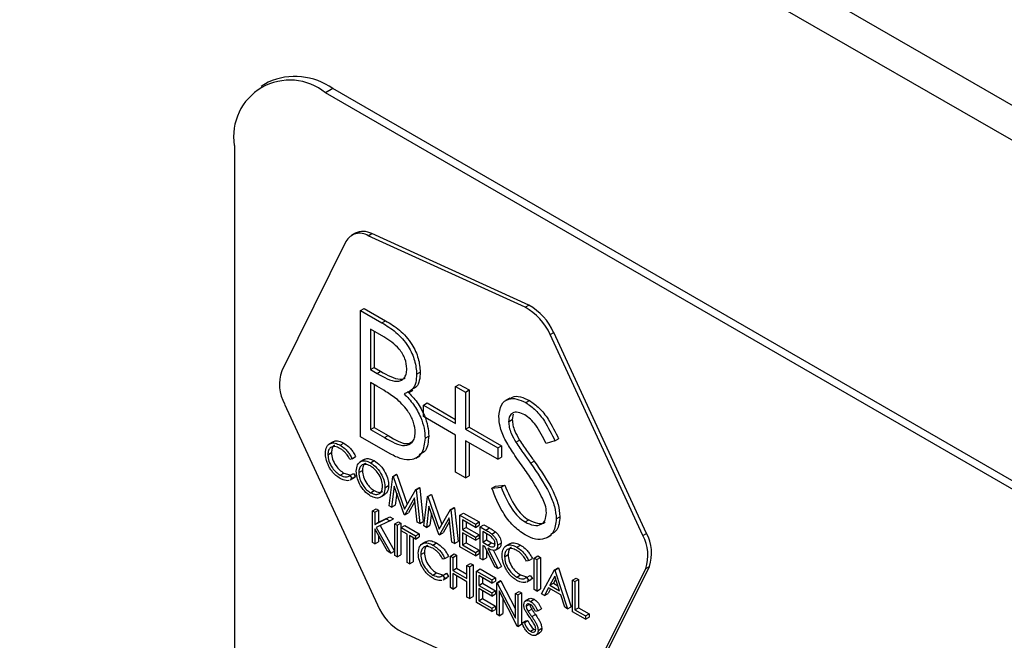
# Model space of a CAD drawing. Units: millimetres. Extents: x 5 to 415, y 5 to 292.
# Drawn here: x 332 to 335, y 214 to 216 of the extents above; entities that cross this region are included whole.
import ezdxf

# ---------------------------------------------------------------- set-up
doc = ezdxf.new("R2010")
doc.units = ezdxf.units.MM

msp = doc.modelspace()

# ---------------------------------------------------------------- linework, layer by layer
at = {"color": 7, "linetype": 'Continuous', "lineweight": 25}
for p, q in [((354.09, 204.7211), (283.3793, 245.5415)), ((283.4484, 245.3889), (354.1591, 204.5684)), ((332.7039, 215.7537), (332.6803, 215.7401)), ((332.9122, 215.7331), (332.8886, 215.7195)), ((336.7188, 213.5084), (332.8886, 215.7195)), ((336.7423, 213.522), (332.9122, 215.7331)), ((332.594, 215.5493), (332.594, 211.4666)), ((332.9548, 215.2385), (332.7473, 214.82)), ((332.9849, 215.2654), (332.9731, 215.2586)), ((333.0263, 215.2572), (333.0381, 215.264)), ((333.5339, 215.0258), (333.0263, 215.2572)), ((333.5456, 215.0326), (333.0381, 215.264)), ((333.0021, 215.0153), (333.0139, 215.0221)), ((333.0021, 215.0153), (333.0711, 214.9755)), ((333.0021, 214.6071), (333.0021, 215.0153)), ((333.0139, 215.0221), (333.0829, 214.9823)), ((333.5339, 215.0258), (333.5456, 215.0326)), ((333.0711, 214.9755), (333.0829, 214.9823)), ((333.0769, 214.9303), (333.0338, 214.9551)), ((333.0338, 214.9551), (333.0338, 214.8243)), ((333.0456, 214.9483), (333.0456, 214.8311)), ((333.6146, 214.9377), (333.6264, 214.9445)), ((333.9146, 214.2878), (333.6146, 214.9377)), ((333.9263, 214.2946), (333.6264, 214.9445)), ((333.0338, 214.8243), (333.0456, 214.8311)), ((333.0338, 214.8243), (333.0552, 214.812)), ((333.0456, 214.8311), (333.0669, 214.8188)), ((333.0552, 214.812), (333.0669, 214.8188)), ((333.1834, 214.8095), (333.1952, 214.8163)), ((333.0549, 214.7703), (333.0338, 214.7824)), ((333.0338, 214.7824), (333.0338, 214.6306)), ((333.0456, 214.7756), (333.0456, 214.6374)), ((333.1577, 214.7507), (333.1709, 214.7583)), ((333.3094, 214.7699), (333.3212, 214.7767)), ((333.3094, 214.6495), (333.3094, 214.7699)), ((333.3094, 214.7699), (333.3412, 214.7516)), ((333.3212, 214.7767), (333.3529, 214.7584)), ((333.3412, 214.7516), (333.3529, 214.7584)), ((333.3529, 214.7584), (333.3529, 214.638)), ((333.3412, 214.7516), (333.3412, 214.6312)), ((333.4841, 214.7322), (333.4709, 214.7245)), ((332.7565, 214.7131), (333.0565, 214.0632)), ((333.2052, 214.7097), (333.217, 214.7165)), ((333.2052, 214.673), (333.2052, 214.7097)), ((333.2052, 214.7097), (333.3094, 214.6495)), ((333.217, 214.7165), (333.3094, 214.6631)), ((333.5361, 214.7175), (333.5479, 214.7243)), ((333.3094, 214.6128), (333.2052, 214.673)), ((333.4808, 214.6559), (333.4926, 214.6627)), ((333.4957, 214.6799), (333.4926, 214.6627)), ((333.0338, 214.6306), (333.0456, 214.6374)), ((333.0338, 214.6306), (333.079, 214.6045)), ((333.0456, 214.6374), (333.0908, 214.6113)), ((333.3412, 214.6312), (333.3529, 214.638)), ((333.3412, 214.6312), (333.4454, 214.571)), ((333.3529, 214.638), (333.4572, 214.5778)), ((333.0977, 214.5519), (333.0021, 214.6071)), ((333.079, 214.6045), (333.0908, 214.6113)), ((333.2106, 214.6026), (333.2224, 214.6094)), ((333.3094, 214.4925), (333.3094, 214.6128)), ((333.6303, 214.594), (333.6421, 214.6008)), ((332.9132, 214.5907), (332.9, 214.5831)), ((332.9359, 214.5799), (332.9477, 214.5867)), ((333.4454, 214.5343), (333.3412, 214.5945)), ((333.3412, 214.5945), (333.3412, 214.4741)), ((333.3529, 214.5877), (333.3529, 214.4809)), ((333.4454, 214.571), (333.4572, 214.5778)), ((333.4454, 214.571), (333.4454, 214.5343)), ((333.4572, 214.5778), (333.4572, 214.5411)), ((333.5041, 214.5897), (333.5159, 214.5965)), ((333.6303, 214.594), (333.6017, 214.5855)), ((332.8963, 214.549), (332.9081, 214.5558)), ((332.9745, 214.5362), (332.9675, 214.5341)), ((332.9745, 214.5362), (332.9862, 214.543)), ((333.1803, 214.5382), (333.1936, 214.5458)), ((333.4454, 214.5343), (333.4572, 214.5411)), ((333.0135, 214.5333), (333.0002, 214.5257)), ((333.034, 214.5232), (333.0457, 214.5301)), ((333.5516, 214.5216), (333.5634, 214.5284)), ((332.9359, 214.483), (332.9477, 214.4898)), ((332.9477, 214.4898), (332.9671, 214.4841)), ((332.9675, 214.4818), (332.9793, 214.4886)), ((332.9675, 214.4818), (332.9745, 214.4717)), ((332.9685, 214.4675), (332.9818, 214.4751)), ((332.9745, 214.4717), (332.9696, 214.4691)), ((332.9745, 214.4717), (332.9862, 214.4785)), ((332.9793, 214.4886), (332.9862, 214.4785)), ((332.9862, 214.4785), (332.9814, 214.4759)), ((332.996, 214.4911), (333.0078, 214.4979)), ((333.0946, 214.3836), (333.1062, 214.4789)), ((333.1062, 214.4789), (333.118, 214.4857)), ((333.1062, 214.4789), (333.1074, 214.4782)), ((333.1074, 214.4782), (333.1192, 214.485)), ((333.1074, 214.4782), (333.1439, 214.3734)), ((333.118, 214.4857), (333.1192, 214.485)), ((333.1192, 214.485), (333.1527, 214.3887)), ((333.3412, 214.4741), (333.3094, 214.4925)), ((333.3412, 214.4741), (333.3529, 214.4809)), ((333.081, 214.4425), (333.0928, 214.4493)), ((333.111, 214.4477), (333.1026, 214.379)), ((333.143, 214.3556), (333.111, 214.4477)), ((333.1803, 214.4362), (333.1921, 214.443)), ((333.1814, 214.4355), (333.1932, 214.4423)), ((333.1921, 214.443), (333.1932, 214.4423)), ((333.1932, 214.4423), (333.2049, 214.3335)), ((333.4264, 214.4409), (333.4382, 214.4477)), ((333.4264, 214.4409), (333.4563, 214.4443)), ((333.4382, 214.4477), (333.468, 214.4511)), ((333.4563, 214.4443), (333.468, 214.4511)), ((333.0343, 214.4262), (333.0461, 214.433)), ((333.0659, 214.4113), (333.0792, 214.4189)), ((333.1191, 214.4244), (333.1143, 214.3858)), ((333.1439, 214.3734), (333.1803, 214.4362)), ((333.1767, 214.4096), (333.1448, 214.3546)), ((333.1852, 214.3313), (333.1767, 214.4096)), ((333.1803, 214.4362), (333.1814, 214.4355)), ((333.1814, 214.4355), (333.1932, 214.3267)), ((333.2068, 214.3188), (333.2184, 214.4141)), ((333.2184, 214.4141), (333.2302, 214.4209)), ((333.2184, 214.4141), (333.2196, 214.4135)), ((333.2196, 214.4135), (333.2313, 214.4203)), ((333.2196, 214.4135), (333.2561, 214.3087)), ((333.2302, 214.4209), (333.2313, 214.4203)), ((333.2313, 214.4203), (333.2649, 214.3239)), ((333.1026, 214.379), (333.0946, 214.3836)), ((333.1026, 214.379), (333.1143, 214.3858)), ((333.178, 214.3982), (333.1566, 214.3614)), ((333.2232, 214.3829), (333.2147, 214.3142)), ((333.2552, 214.2908), (333.2232, 214.3829)), ((333.2925, 214.3714), (333.3042, 214.3782)), ((333.2936, 214.3707), (333.3054, 214.3775)), ((333.3042, 214.3782), (333.3054, 214.3775)), ((333.3054, 214.3775), (333.3171, 214.2687)), ((333.0402, 214.3673), (333.052, 214.3741)), ((333.0402, 214.3673), (333.0481, 214.3628)), ((333.0402, 214.2653), (333.0402, 214.3673)), ((333.0481, 214.3628), (333.0599, 214.3696)), ((333.0481, 214.3628), (333.0481, 214.3239)), ((333.052, 214.3741), (333.0599, 214.3696)), ((333.0599, 214.3696), (333.0599, 214.3307)), ((333.0599, 214.3307), (333.0967, 214.3483)), ((333.085, 214.3415), (333.0967, 214.3483)), ((333.0967, 214.3483), (333.1081, 214.3418)), ((333.1448, 214.3546), (333.143, 214.3556)), ((333.1448, 214.3546), (333.1566, 214.3614)), ((333.2313, 214.3597), (333.2265, 214.321)), ((333.2561, 214.3087), (333.2925, 214.3714)), ((333.2889, 214.3448), (333.257, 214.2898)), ((333.2974, 214.2665), (333.2889, 214.3448)), ((333.2925, 214.3714), (333.2936, 214.3707)), ((333.2936, 214.3707), (333.3053, 214.2619)), ((333.3235, 214.3535), (333.3353, 214.3603)), ((333.3235, 214.3535), (333.3733, 214.3247)), ((333.3235, 214.2514), (333.3235, 214.3535)), ((333.3353, 214.3603), (333.3851, 214.3315)), ((333.6349, 214.3418), (333.6467, 214.3486)), ((333.0481, 214.3239), (333.085, 214.3415)), ((333.0481, 214.3239), (333.0599, 214.3307)), ((333.0963, 214.335), (333.0528, 214.3142)), ((333.0528, 214.3142), (333.0997, 214.2309)), ((333.0652, 214.3201), (333.1115, 214.2377)), ((333.085, 214.3415), (333.0963, 214.335)), ((333.0963, 214.335), (333.1081, 214.3418)), ((333.1127, 214.3255), (333.1245, 214.3323)), ((333.1127, 214.3255), (333.1206, 214.3209)), ((333.1127, 214.2234), (333.1127, 214.3255)), ((333.1206, 214.3209), (333.1324, 214.3277)), ((333.1206, 214.3209), (333.1206, 214.2188)), ((333.1245, 214.3323), (333.1324, 214.3277)), ((333.1324, 214.3277), (333.1324, 214.2256)), ((333.1331, 214.3137), (333.1449, 214.3205)), ((333.1331, 214.3032), (333.1331, 214.3137)), ((333.1331, 214.3137), (333.1796, 214.2869)), ((333.1449, 214.3205), (333.1914, 214.2937)), ((333.1932, 214.3267), (333.1852, 214.3313)), ((333.1932, 214.3267), (333.2049, 214.3335)), ((333.2147, 214.3142), (333.2068, 214.3188)), ((333.2147, 214.3142), (333.2265, 214.321)), ((333.2901, 214.3334), (333.2688, 214.2966)), ((333.3733, 214.3142), (333.3314, 214.3384)), ((333.3314, 214.3384), (333.3314, 214.307)), ((333.3314, 214.307), (333.3432, 214.3138)), ((333.3432, 214.3316), (333.3432, 214.3138)), ((333.3432, 214.3138), (333.3851, 214.2896)), ((333.3733, 214.3247), (333.3851, 214.3315)), ((333.3733, 214.3247), (333.3733, 214.3142)), ((333.3733, 214.3142), (333.3851, 214.321)), ((333.3851, 214.3315), (333.3851, 214.321)), ((333.3892, 214.3155), (333.401, 214.3223)), ((333.3892, 214.3155), (333.4069, 214.3053)), ((333.3892, 214.2135), (333.3892, 214.3155)), ((333.401, 214.3223), (333.4187, 214.3121)), ((333.4069, 214.3053), (333.4187, 214.3121)), ((333.5339, 214.3315), (333.5457, 214.3383)), ((333.0891, 214.237), (333.0481, 214.3099)), ((333.0481, 214.3099), (333.0481, 214.2607)), ((333.0599, 214.289), (333.0599, 214.2675)), ((333.1524, 214.2921), (333.1331, 214.3032)), ((333.1524, 214.2005), (333.1524, 214.2921)), ((333.1796, 214.2764), (333.1603, 214.2875)), ((333.1603, 214.2875), (333.1603, 214.1959)), ((333.1721, 214.2807), (333.1721, 214.2027)), ((333.1796, 214.2869), (333.1914, 214.2937)), ((333.1796, 214.2869), (333.1796, 214.2764)), ((333.1796, 214.2764), (333.1914, 214.2832)), ((333.1914, 214.2937), (333.1914, 214.2832)), ((333.257, 214.2898), (333.2552, 214.2908)), ((333.257, 214.2898), (333.2688, 214.2966)), ((333.3314, 214.307), (333.3733, 214.2828)), ((333.3733, 214.2724), (333.3314, 214.2966)), ((333.3314, 214.2966), (333.3314, 214.2573)), ((333.3432, 214.2898), (333.3432, 214.2641)), ((333.3733, 214.2828), (333.3851, 214.2896)), ((333.3733, 214.2828), (333.3733, 214.2724)), ((333.3733, 214.2724), (333.3851, 214.2792)), ((333.3851, 214.2896), (333.3851, 214.2792)), ((333.4137, 214.2909), (333.3971, 214.3005)), ((333.3971, 214.3005), (333.3971, 214.2665)), ((333.4089, 214.2937), (333.4089, 214.2733)), ((333.4269, 214.2924), (333.4387, 214.2992)), ((333.6056, 214.2813), (333.6189, 214.2889)), ((333.9146, 214.2878), (333.9263, 214.2946)), ((333.0481, 214.2607), (333.0402, 214.2653)), ((333.0481, 214.2607), (333.0599, 214.2675)), ((333.2135, 214.2677), (333.2003, 214.26)), ((333.2362, 214.2568), (333.248, 214.2636)), ((333.3053, 214.2619), (333.2974, 214.2665)), ((333.3053, 214.2619), (333.3171, 214.2687)), ((333.3733, 214.2226), (333.3235, 214.2514)), ((333.3314, 214.2573), (333.3432, 214.2641)), ((333.3314, 214.2573), (333.3733, 214.2331)), ((333.3432, 214.2641), (333.3851, 214.2399)), ((333.3971, 214.2665), (333.4089, 214.2733)), ((333.3971, 214.2665), (333.4133, 214.257)), ((333.4036, 214.2523), (333.3971, 214.256)), ((333.3971, 214.256), (333.3971, 214.2089)), ((333.4361, 214.1864), (333.4036, 214.2523)), ((333.4089, 214.2733), (333.4251, 214.2638)), ((333.4133, 214.257), (333.4251, 214.2638)), ((333.4251, 214.2638), (333.4364, 214.2593)), ((333.4369, 214.2401), (333.4502, 214.2478)), ((333.4447, 214.2562), (333.4565, 214.263)), ((333.4844, 214.261), (333.4711, 214.2534)), ((333.507, 214.2502), (333.5188, 214.257)), ((333.0997, 214.2309), (333.0891, 214.237)), ((333.0997, 214.2309), (333.1115, 214.2377)), ((333.1206, 214.2188), (333.1127, 214.2234)), ((333.1206, 214.2188), (333.1324, 214.2256)), ((333.1966, 214.2259), (333.2083, 214.2327)), ((333.2748, 214.2132), (333.2865, 214.22)), ((333.2929, 214.2215), (333.3047, 214.2283)), ((333.2929, 214.2215), (333.3008, 214.2169)), ((333.2929, 214.1194), (333.2929, 214.2215)), ((333.3008, 214.2169), (333.3126, 214.2237)), ((333.3008, 214.2169), (333.3008, 214.175)), ((333.3047, 214.2283), (333.3126, 214.2237)), ((333.3126, 214.2237), (333.3126, 214.1818)), ((333.3733, 214.2331), (333.3851, 214.2399)), ((333.3733, 214.2331), (333.3733, 214.2226)), ((333.3733, 214.2226), (333.3851, 214.2294)), ((333.3851, 214.2399), (333.3851, 214.2294)), ((333.3971, 214.2089), (333.4089, 214.2157)), ((333.4089, 214.2415), (333.4089, 214.2157)), ((333.4134, 214.2466), (333.4459, 214.1808)), ((333.4319, 214.2398), (333.4576, 214.1876)), ((333.4674, 214.2193), (333.4792, 214.2261)), ((333.5637, 214.2148), (333.5755, 214.2216)), ((333.5716, 214.2102), (333.5834, 214.217)), ((333.5755, 214.2216), (333.5834, 214.217)), ((333.5834, 214.217), (333.5834, 214.115)), ((333.1603, 214.1959), (333.1524, 214.2005)), ((333.1603, 214.1959), (333.1721, 214.2027)), ((333.2748, 214.2132), (333.2678, 214.2111)), ((333.3461, 214.1907), (333.3579, 214.1975)), ((333.3461, 214.1488), (333.3461, 214.1907)), ((333.3461, 214.1907), (333.3541, 214.1861)), ((333.3541, 214.1861), (333.3659, 214.1929)), ((333.3541, 214.1861), (333.3541, 214.0841)), ((333.3579, 214.1975), (333.3659, 214.1929)), ((333.3659, 214.1929), (333.3659, 214.0909)), ((333.3971, 214.2089), (333.3892, 214.2135)), ((333.4459, 214.1808), (333.4361, 214.1864)), ((333.4459, 214.1808), (333.4576, 214.1876)), ((333.5456, 214.2065), (333.5386, 214.2044)), ((333.5456, 214.2065), (333.5574, 214.2133)), ((333.5637, 214.2148), (333.5716, 214.2102)), ((333.5637, 214.1127), (333.5637, 214.2148)), ((333.5716, 214.2102), (333.5716, 214.1082)), ((333.6294, 214.1769), (333.6412, 214.1837)), ((333.6412, 214.1837), (333.6424, 214.183)), ((333.728, 213.7692), (333.9356, 214.1877)), ((333.9238, 214.1809), (333.9356, 214.1877)), ((333.2362, 214.1599), (333.248, 214.1667)), ((333.248, 214.1667), (333.2674, 214.161)), ((333.2678, 214.1587), (333.2796, 214.1655)), ((333.2678, 214.1587), (333.2748, 214.1486)), ((333.2688, 214.1444), (333.2821, 214.1521)), ((333.2748, 214.1486), (333.2865, 214.1554)), ((333.2796, 214.1655), (333.2865, 214.1554)), ((333.2865, 214.1554), (333.2817, 214.1528)), ((333.3008, 214.175), (333.3126, 214.1818)), ((333.3008, 214.175), (333.3461, 214.1488)), ((333.3461, 214.1384), (333.3008, 214.1645)), ((333.3008, 214.1645), (333.3008, 214.1148)), ((333.3126, 214.1818), (333.3461, 214.1624)), ((333.3126, 214.1577), (333.3126, 214.1216)), ((333.3767, 214.173), (333.3885, 214.1798)), ((333.3767, 214.173), (333.4266, 214.1443)), ((333.3767, 214.071), (333.3767, 214.173)), ((333.4266, 214.1338), (333.3847, 214.158)), ((333.3847, 214.158), (333.3847, 214.1266)), ((333.3885, 214.1798), (333.4384, 214.1511)), ((333.5071, 214.1533), (333.5189, 214.1601)), ((333.5189, 214.1601), (333.5383, 214.1543)), ((333.5386, 214.1521), (333.5504, 214.1589)), ((333.5386, 214.1521), (333.5456, 214.142)), ((333.5504, 214.1589), (333.5574, 214.1488)), ((333.5875, 214.099), (333.6294, 214.1769)), ((333.6299, 214.1567), (333.6139, 214.1269)), ((333.6294, 214.1769), (333.6306, 214.1762)), ((333.6455, 214.1087), (333.6299, 214.1567)), ((333.6306, 214.1762), (333.6424, 214.183)), ((333.6306, 214.1762), (333.6714, 214.0506)), ((333.6424, 214.183), (333.6832, 214.0574)), ((333.7162, 213.7624), (333.9238, 214.1809)), ((333.2748, 214.1486), (333.2699, 214.146)), ((333.3008, 214.1148), (333.3126, 214.1216)), ((333.3461, 214.0886), (333.3461, 214.1384)), ((333.3847, 214.1266), (333.3965, 214.1334)), ((333.3847, 214.1266), (333.4266, 214.1024)), ((333.3965, 214.1512), (333.3965, 214.1334)), ((333.3965, 214.1334), (333.4384, 214.1092)), ((333.4266, 214.1443), (333.4384, 214.1511)), ((333.4266, 214.1443), (333.4266, 214.1338)), ((333.4266, 214.1338), (333.4384, 214.1406)), ((333.4384, 214.1511), (333.4384, 214.1406)), ((333.4425, 214.1351), (333.4542, 214.1419)), ((333.4425, 214.033), (333.4425, 214.1351)), ((333.4425, 214.1351), (333.4441, 214.1341)), ((333.4441, 214.1341), (333.4559, 214.1409)), ((333.4441, 214.1341), (333.5025, 214.0201)), ((333.4542, 214.1419), (333.4559, 214.1409)), ((333.4559, 214.1409), (333.5025, 214.0499)), ((333.5397, 214.1378), (333.5529, 214.1454)), ((333.5456, 214.142), (333.5407, 214.1394)), ((333.5456, 214.142), (333.5574, 214.1488)), ((333.5574, 214.1488), (333.5525, 214.1462)), ((333.6139, 214.1269), (333.6257, 214.1337)), ((333.6139, 214.1269), (333.6455, 214.1087)), ((333.633, 214.1473), (333.6257, 214.1337)), ((333.6257, 214.1337), (333.6401, 214.1255)), ((333.6872, 214.1435), (333.699, 214.1503)), ((333.6872, 214.1435), (333.6952, 214.1389)), ((333.6872, 214.0414), (333.6872, 214.1435)), ((333.6952, 214.1389), (333.7069, 214.1457)), ((333.6952, 214.1389), (333.6952, 214.0473)), ((333.699, 214.1503), (333.7069, 214.1457)), ((333.7069, 214.1457), (333.7069, 214.0541)), ((333.3008, 214.1148), (333.2929, 214.1194)), ((333.3541, 214.0841), (333.3461, 214.0886)), ((333.3541, 214.0841), (333.3659, 214.0909)), ((333.4266, 214.0919), (333.3847, 214.1161)), ((333.3847, 214.1161), (333.3847, 214.0769)), ((333.3965, 214.1093), (333.3965, 214.0837)), ((333.4266, 214.1024), (333.4384, 214.1092)), ((333.4266, 214.1024), (333.4266, 214.0919)), ((333.4266, 214.0919), (333.4384, 214.0987)), ((333.4384, 214.1092), (333.4384, 214.0987)), ((333.5086, 213.9948), (333.4504, 214.1086)), ((333.4504, 214.1086), (333.4504, 214.0285)), ((333.5025, 214.1004), (333.5143, 214.1072)), ((333.5025, 214.0201), (333.5025, 214.1004)), ((333.5025, 214.1004), (333.5105, 214.0959)), ((333.5105, 214.0959), (333.5222, 214.1027)), ((333.5105, 214.0959), (333.5105, 213.9938)), ((333.5143, 214.1072), (333.5222, 214.1027)), ((333.5222, 214.1027), (333.5222, 214.0006)), ((333.5716, 214.1082), (333.5637, 214.1127)), ((333.5716, 214.1082), (333.5834, 214.115)), ((333.5962, 214.094), (333.5875, 214.099)), ((333.6096, 214.119), (333.5962, 214.094)), ((333.5962, 214.094), (333.608, 214.1008)), ((333.6158, 214.1154), (333.608, 214.1008)), ((333.6497, 214.0958), (333.6096, 214.119)), ((333.6627, 214.0556), (333.6497, 214.0958)), ((333.4266, 214.0422), (333.3767, 214.071)), ((333.3847, 214.0769), (333.3965, 214.0837)), ((333.3847, 214.0769), (333.4266, 214.0527)), ((333.3965, 214.0837), (333.4384, 214.0595)), ((333.4266, 214.0527), (333.4384, 214.0595)), ((333.4384, 214.0595), (333.4384, 214.049)), ((333.4622, 214.0856), (333.4622, 214.0353)), ((333.5473, 214.0835), (333.5341, 214.0759)), ((333.5377, 214.0594), (333.5494, 214.0662)), ((333.5515, 214.0748), (333.5633, 214.0816)), ((333.6714, 214.0506), (333.6832, 214.0574)), ((333.4266, 214.0527), (333.4266, 214.0422)), ((333.4266, 214.0422), (333.4384, 214.049)), ((333.4504, 214.0285), (333.4425, 214.033)), ((333.4504, 214.0285), (333.4622, 214.0353)), ((333.5435, 214.0428), (333.5553, 214.0496)), ((333.5554, 214.0258), (333.5671, 214.0326)), ((333.575, 214.0439), (333.5679, 214.0418)), ((333.575, 214.0439), (333.5868, 214.0507)), ((333.6714, 214.0506), (333.6627, 214.0556)), ((333.7292, 214.0172), (333.6872, 214.0414)), ((333.6952, 214.0473), (333.7069, 214.0541)), ((333.6952, 214.0473), (333.7292, 214.0277)), ((333.7069, 214.0541), (333.7409, 214.0345)), ((333.7292, 214.0277), (333.7409, 214.0345)), ((333.7292, 214.0277), (333.7292, 214.0172)), ((333.7409, 214.0345), (333.7409, 214.024)), ((333.5105, 213.9938), (333.5086, 213.9948)), ((333.5105, 213.9938), (333.5222, 214.0006)), ((333.5241, 214.0056), (333.5358, 214.0124)), ((333.5241, 214.0056), (333.5315, 214.0065)), ((333.5315, 214.0065), (333.5433, 214.0133)), ((333.5358, 214.0124), (333.5433, 214.0133)), ((333.7292, 214.0172), (333.7409, 214.024)), ((333.1372, 213.9751), (333.6447, 213.7437)), ((333.5509, 213.9783), (333.5627, 213.9851)), ((333.5627, 213.9851), (333.5678, 213.9832)), ((333.5678, 213.9651), (333.581, 213.9727)), ((333.5762, 213.9808), (333.588, 213.9877))]:
    msp.add_line(p, q, dxfattribs=at)
for centre, radius, start, end in [((332.7736, 215.5785), 0.182, 50.7969, 189.214), ((332.7901, 215.5627), 0.2096, 54.3826, 114.3071), ((333.0102, 215.2143), 0.057, 60.6401, 116.3169), ((332.9993, 215.2147), 0.0504, 57.4888, 151.8404), ((333.4492, 214.8671), 0.1798, 23.0888, 61.9051), ((333.4609, 214.874), 0.1798, 23.0888, 61.9051), ((332.8713, 214.7769), 0.1313, 160.8353, 209.0501), ((333.7998, 214.224), 0.1313, 340.8336, 29.051), ((333.8116, 214.2308), 0.1313, 340.8336, 29.051), ((333.2219, 214.1337), 0.1799, 203.0892, 241.905)]:
    msp.add_arc(centre, radius, start, end, dxfattribs=at)
for points, knots in [([(333.0829, 214.9823), (333.098, 214.9732), (333.1282, 214.9551), (333.168, 214.9112), (333.1912, 214.8597), (333.1939, 214.8308), (333.1952, 214.8163)], [0, 0, 0, 0, 0.2813143, 0.5599233, 0.7799325, 1, 1, 1, 1]), ([(333.0711, 214.9755), (333.0862, 214.9664), (333.1164, 214.9483), (333.1562, 214.9044), (333.1794, 214.8529), (333.1821, 214.824), (333.1834, 214.8095)], [0, 0, 0, 0, 0.2813143, 0.5599233, 0.7799325, 1, 1, 1, 1]), ([(333.1517, 214.8271), (333.1507, 214.8377), (333.1491, 214.8537), (333.1379, 214.8758), (333.1168, 214.9054), (333.0946, 214.9192), (333.0769, 214.9303)], [0, 0, 0, 0, 0.2492845, 0.3749272, 0.500644, 1, 1, 1, 1]), ([(333.0552, 214.812), (333.0774, 214.7992), (333.1051, 214.7833), (333.1325, 214.7882), (333.1431, 214.7962), (333.1504, 214.8091), (333.1513, 214.8211), (333.1517, 214.8271)], [0, 0, 0, 0, 0.498607, 0.624008, 0.749402, 0.874735, 1, 1, 1, 1]), ([(333.0669, 214.8188), (333.0888, 214.8065), (333.1163, 214.7912), (333.1412, 214.7937), (333.1455, 214.7971), (333.1463, 214.7978)], [0, 0, 0, 0, 0.762064, 0.953726, 1, 1, 1, 1]), ([(333.1834, 214.8095), (333.1828, 214.8002), (333.1816, 214.7816), (333.17, 214.7556), (333.1529, 214.7498), (333.1426, 214.7462)], [0, 0, 0, 0, 0.280868, 0.561529, 1, 1, 1, 1]), ([(333.1952, 214.8163), (333.1945, 214.8071), (333.1932, 214.7887), (333.1851, 214.7676), (333.1739, 214.7632), (333.1692, 214.7613)], [0, 0, 0, 0, 0.366579, 0.732887, 1, 1, 1, 1]), ([(333.121, 214.7273), (333.1087, 214.7361), (333.0868, 214.7519), (333.0646, 214.7647), (333.0549, 214.7703)], [0, 0, 0, 0, 0.559734, 1, 1, 1, 1]), ([(333.1789, 214.6209), (333.1778, 214.6315), (333.1757, 214.6528), (333.1553, 214.6937), (333.134, 214.7145), (333.121, 214.7273)], [0, 0, 0, 0, 0.279944, 0.560431, 1, 1, 1, 1]), ([(333.1426, 214.7462), (333.1531, 214.7352), (333.1743, 214.713), (333.1966, 214.6728), (333.2087, 214.6346), (333.21, 214.6133), (333.2106, 214.6026)], [0, 0, 0, 0, 0.280381, 0.559605, 0.779766, 1, 1, 1, 1]), ([(333.1543, 214.753), (333.1649, 214.742), (333.1861, 214.7198), (333.2084, 214.6796), (333.2204, 214.6414), (333.2217, 214.6201), (333.2224, 214.6094)], [0, 0, 0, 0, 0.280381, 0.559605, 0.779766, 1, 1, 1, 1]), ([(333.449, 214.6725), (333.4506, 214.6861), (333.4536, 214.7133), (333.4778, 214.7309), (333.5066, 214.7316), (333.5263, 214.7222), (333.5361, 214.7175)], [0, 0, 0, 0, 0.279554, 0.558802, 0.779383, 1, 1, 1, 1]), ([(333.4856, 214.7299), (333.4879, 214.732), (333.4961, 214.7398), (333.5189, 214.7378), (333.5382, 214.7288), (333.5479, 214.7243)], [0, 0, 0, 0, 0.159984, 0.579957, 1, 1, 1, 1]), ([(333.5361, 214.7175), (333.547, 214.71), (333.5688, 214.695), (333.6029, 214.6513), (333.6199, 214.6157), (333.6303, 214.594)], [0, 0, 0, 0, 0.279752, 0.5595, 1, 1, 1, 1]), ([(333.5479, 214.7243), (333.5588, 214.7168), (333.5806, 214.7018), (333.6147, 214.6581), (333.6317, 214.6225), (333.6421, 214.6008)], [0, 0, 0, 0, 0.279752, 0.5595, 1, 1, 1, 1]), ([(333.4688, 214.5989), (333.4626, 214.6131), (333.4514, 214.6385), (333.4498, 214.6621), (333.449, 214.6725)], [0, 0, 0, 0, 0.55984, 1, 1, 1, 1]), ([(333.5326, 214.6777), (333.5254, 214.6812), (333.5111, 214.6882), (333.4938, 214.6854), (333.4825, 214.6745), (333.4813, 214.6621), (333.4808, 214.6559)], [0, 0, 0, 0, 0.280274, 0.55993, 0.77992, 1, 1, 1, 1]), ([(333.4926, 214.6627), (333.493, 214.6568), (333.4938, 214.6449), (333.5015, 214.6217), (333.5104, 214.6061), (333.5159, 214.5965)], [0, 0, 0, 0, 0.279948, 0.559776, 1, 1, 1, 1]), ([(333.6017, 214.5855), (333.5917, 214.606), (333.5777, 214.6347), (333.5516, 214.6651), (333.5389, 214.6735), (333.5326, 214.6777)], [0, 0, 0, 0, 0.5598165, 0.7798447, 1, 1, 1, 1]), ([(333.4808, 214.6559), (333.4812, 214.65), (333.482, 214.6381), (333.4897, 214.6149), (333.4986, 214.5993), (333.5041, 214.5897)], [0, 0, 0, 0, 0.279948, 0.559776, 1, 1, 1, 1]), ([(333.079, 214.6045), (333.1021, 214.5912), (333.1368, 214.5713), (333.1672, 214.585), (333.1774, 214.6024), (333.1784, 214.6147), (333.1789, 214.6209)], [0, 0, 0, 0, 0.499355, 0.748734, 0.874397, 1, 1, 1, 1]), ([(333.0908, 214.6113), (333.1147, 214.5965), (333.1458, 214.5772), (333.1664, 214.5895), (333.1712, 214.5924)], [0, 0, 0, 0, 0.768198, 1, 1, 1, 1]), ([(333.2106, 214.6026), (333.2085, 214.5855), (333.2043, 214.5513), (333.1725, 214.5308), (333.1351, 214.5328), (333.1102, 214.5455), (333.0977, 214.5519)], [0, 0, 0, 0, 0.27914, 0.558653, 0.779063, 1, 1, 1, 1]), ([(333.2224, 214.6094), (333.2208, 214.5915), (333.2183, 214.5622), (333.1991, 214.5526), (333.1917, 214.5489)], [0, 0, 0, 0, 0.612645, 1, 1, 1, 1]), ([(333.5267, 214.51), (333.5152, 214.526), (333.4946, 214.5547), (333.4767, 214.5854), (333.4688, 214.5989)], [0, 0, 0, 0, 0.560414, 1, 1, 1, 1]), ([(332.8883, 214.5543), (332.8891, 214.5618), (332.8908, 214.5769), (332.9038, 214.5868), (332.9196, 214.5879), (332.9305, 214.5825), (332.9359, 214.5799)], [0, 0, 0, 0, 0.279511, 0.559082, 0.779373, 1, 1, 1, 1]), ([(332.9354, 214.5697), (332.9298, 214.5722), (332.9185, 214.5772), (332.9053, 214.5737), (332.8975, 214.5637), (332.8967, 214.5539), (332.8963, 214.549)], [0, 0, 0, 0, 0.279851, 0.559524, 0.779688, 1, 1, 1, 1]), ([(332.9186, 214.5792), (332.9181, 214.5791), (332.9139, 214.5782), (332.9095, 214.5701), (332.9085, 214.5605), (332.9081, 214.5558)], [0, 0, 0, 0, 0.0691014, 0.5343939, 1, 1, 1, 1]), ([(332.9139, 214.5897), (332.915, 214.5908), (332.9194, 214.595), (332.9316, 214.5943), (332.9423, 214.5892), (332.9477, 214.5867)], [0, 0, 0, 0, 0.145717, 0.572534, 1, 1, 1, 1]), ([(332.9675, 214.5341), (332.9646, 214.5393), (332.9599, 214.5477), (332.9512, 214.5576), (332.9435, 214.5646), (332.9381, 214.568), (332.9354, 214.5697)], [0, 0, 0, 0, 0.339325, 0.559459, 0.779724, 1, 1, 1, 1]), ([(332.9359, 214.5799), (332.9409, 214.5765), (332.9493, 214.5711), (332.96, 214.5596), (332.9682, 214.5486), (332.9724, 214.5404), (332.9745, 214.5362)], [0, 0, 0, 0, 0.339688, 0.559848, 0.779921, 1, 1, 1, 1]), ([(332.9477, 214.5867), (332.9527, 214.5833), (332.9611, 214.5779), (332.9718, 214.5664), (332.98, 214.5554), (332.9842, 214.5472), (332.9862, 214.543)], [0, 0, 0, 0, 0.339688, 0.559848, 0.779921, 1, 1, 1, 1]), ([(333.5041, 214.5897), (333.5128, 214.5769), (333.5284, 214.5539), (333.5445, 214.5315), (333.5516, 214.5216)], [0, 0, 0, 0, 0.5599, 1, 1, 1, 1]), ([(333.5159, 214.5965), (333.5246, 214.5837), (333.5401, 214.5607), (333.5563, 214.5383), (333.5634, 214.5284)], [0, 0, 0, 0, 0.5599, 1, 1, 1, 1]), ([(332.8995, 214.5114), (332.8959, 214.5197), (332.8893, 214.5345), (332.8886, 214.5482), (332.8883, 214.5543)], [0, 0, 0, 0, 0.559022, 1, 1, 1, 1]), ([(332.8963, 214.549), (332.8969, 214.542), (332.8983, 214.528), (332.9094, 214.5074), (332.9225, 214.4918), (332.9315, 214.4859), (332.9359, 214.483)], [0, 0, 0, 0, 0.279432, 0.558918, 0.779276, 1, 1, 1, 1]), ([(332.9081, 214.5558), (332.9087, 214.5488), (332.9101, 214.5348), (332.9212, 214.5142), (332.9343, 214.4986), (332.9432, 214.4927), (332.9477, 214.4898)], [0, 0, 0, 0, 0.279432, 0.558918, 0.779276, 1, 1, 1, 1]), ([(333.014, 214.5325), (333.0147, 214.5333), (333.0185, 214.5373), (333.0299, 214.5371), (333.0405, 214.5324), (333.0457, 214.5301)], [0, 0, 0, 0, 0.103081, 0.551578, 1, 1, 1, 1]), ([(332.936, 214.4725), (332.9314, 214.4755), (332.9237, 214.4804), (332.9136, 214.4904), (332.9058, 214.5003), (332.9016, 214.5077), (332.8995, 214.5114)], [0, 0, 0, 0, 0.339841, 0.559936, 0.779954, 1, 1, 1, 1]), ([(332.9881, 214.4956), (332.9889, 214.503), (332.9905, 214.5178), (333.0026, 214.5288), (333.0179, 214.5307), (333.0286, 214.5257), (333.034, 214.5232)], [0, 0, 0, 0, 0.279726, 0.559323, 0.77968, 1, 1, 1, 1]), ([(333.0343, 214.5126), (333.0288, 214.5149), (333.0176, 214.5197), (333.0048, 214.5157), (332.9972, 214.5057), (332.9964, 214.496), (332.996, 214.4911)], [0, 0, 0, 0, 0.279618, 0.55935, 0.779624, 1, 1, 1, 1]), ([(333.0188, 214.5215), (333.018, 214.5213), (333.0137, 214.5203), (333.0092, 214.5121), (333.0082, 214.5026), (333.0078, 214.4979)], [0, 0, 0, 0, 0.097173, 0.548483, 1, 1, 1, 1]), ([(333.034, 214.5232), (333.0409, 214.5184), (333.0547, 214.5087), (333.0702, 214.4853), (333.0796, 214.4621), (333.0805, 214.449), (333.081, 214.4425)], [0, 0, 0, 0, 0.279769, 0.559359, 0.779575, 1, 1, 1, 1]), ([(333.073, 214.4471), (333.0724, 214.454), (333.071, 214.4677), (333.0603, 214.488), (333.0475, 214.5034), (333.0387, 214.5095), (333.0343, 214.5126)], [0, 0, 0, 0, 0.279467, 0.558871, 0.779508, 1, 1, 1, 1]), ([(333.0457, 214.5301), (333.0527, 214.5252), (333.0665, 214.5155), (333.082, 214.4921), (333.0914, 214.4689), (333.0923, 214.4558), (333.0928, 214.4493)], [0, 0, 0, 0, 0.279769, 0.559359, 0.779575, 1, 1, 1, 1]), ([(333.5905, 214.4081), (333.5796, 214.4278), (333.5601, 214.4631), (333.5369, 214.4956), (333.5267, 214.51)], [0, 0, 0, 0, 0.5594966, 1, 1, 1, 1]), ([(333.5516, 214.5216), (333.5737, 214.4899), (333.6046, 214.4457), (333.6309, 214.3813), (333.6336, 214.355), (333.6349, 214.3418)], [0, 0, 0, 0, 0.560117, 0.780285, 1, 1, 1, 1]), ([(333.5634, 214.5284), (333.5855, 214.4967), (333.6164, 214.4525), (333.6427, 214.3881), (333.6453, 214.3618), (333.6467, 214.3486)], [0, 0, 0, 0, 0.560117, 0.780285, 1, 1, 1, 1]), ([(332.9359, 214.483), (332.9428, 214.48), (332.955, 214.4747), (332.9637, 214.4796), (332.9675, 214.4818)], [0, 0, 0, 0, 0.558778, 1, 1, 1, 1]), ([(332.9647, 214.4664), (332.9643, 214.4662), (332.9617, 214.4647), (332.9551, 214.4654), (332.9458, 214.4673), (332.9393, 214.4708), (332.936, 214.4725)], [0, 0, 0, 0, 0.045998, 0.363926, 0.681909, 1, 1, 1, 1]), ([(333.0347, 214.4155), (333.0278, 214.4204), (333.0141, 214.43), (332.9989, 214.4532), (332.9895, 214.4762), (332.9885, 214.4892), (332.9881, 214.4956)], [0, 0, 0, 0, 0.279661, 0.559349, 0.779631, 1, 1, 1, 1]), ([(332.996, 214.4911), (332.9967, 214.4843), (332.998, 214.4706), (333.0087, 214.4506), (333.0212, 214.435), (333.03, 214.4291), (333.0343, 214.4262)], [0, 0, 0, 0, 0.279414, 0.559072, 0.779481, 1, 1, 1, 1]), ([(333.0078, 214.4979), (333.0085, 214.4911), (333.0098, 214.4774), (333.0205, 214.4574), (333.033, 214.4418), (333.0418, 214.4359), (333.0461, 214.433)], [0, 0, 0, 0, 0.279414, 0.559072, 0.779481, 1, 1, 1, 1]), ([(333.0343, 214.4262), (333.04, 214.4237), (333.0512, 214.4187), (333.0642, 214.4224), (333.0718, 214.4325), (333.0726, 214.4422), (333.073, 214.4471)], [0, 0, 0, 0, 0.279839, 0.559387, 0.779654, 1, 1, 1, 1]), ([(333.081, 214.4425), (333.0802, 214.435), (333.0786, 214.4201), (333.0661, 214.4098), (333.0508, 214.4078), (333.04, 214.413), (333.0347, 214.4155)], [0, 0, 0, 0, 0.279632, 0.559343, 0.779599, 1, 1, 1, 1]), ([(333.0928, 214.4493), (333.0921, 214.4416), (333.091, 214.4278), (333.0824, 214.4222), (333.0786, 214.4197)], [0, 0, 0, 0, 0.55616, 1, 1, 1, 1]), ([(333.5339, 214.2896), (333.5208, 214.2987), (333.4946, 214.3168), (333.4543, 214.3708), (333.437, 214.4143), (333.4264, 214.4409)], [0, 0, 0, 0, 0.27988, 0.559666, 1, 1, 1, 1]), ([(333.4563, 214.4443), (333.4668, 214.4196), (333.4814, 214.3852), (333.5114, 214.3472), (333.5264, 214.3367), (333.5339, 214.3315)], [0, 0, 0, 0, 0.559322, 0.7797848, 1, 1, 1, 1]), ([(333.468, 214.4511), (333.4786, 214.4264), (333.4932, 214.392), (333.5232, 214.354), (333.5382, 214.3435), (333.5457, 214.3383)], [0, 0, 0, 0, 0.559322, 0.7797848, 1, 1, 1, 1]), ([(333.0461, 214.433), (333.0518, 214.4303), (333.0624, 214.4253), (333.0704, 214.4288), (333.0741, 214.4304)], [0, 0, 0, 0, 0.538431, 1, 1, 1, 1]), ([(333.6031, 214.3607), (333.6023, 214.3693), (333.6007, 214.3848), (333.5936, 214.4009), (333.5905, 214.4081)], [0, 0, 0, 0, 0.5589884, 1, 1, 1, 1]), ([(333.5339, 214.3315), (333.5434, 214.3271), (333.5624, 214.3183), (333.5856, 214.3214), (333.6003, 214.3364), (333.6022, 214.3526), (333.6031, 214.3607)], [0, 0, 0, 0, 0.28028, 0.560146, 0.780151, 1, 1, 1, 1]), ([(333.6467, 214.3486), (333.6451, 214.3325), (333.6424, 214.3051), (333.6247, 214.2952), (333.6175, 214.2912)], [0, 0, 0, 0, 0.590651, 1, 1, 1, 1]), ([(333.4187, 214.3121), (333.4224, 214.31), (333.4291, 214.3061), (333.4358, 214.3013), (333.4387, 214.2992)], [0, 0, 0, 0, 0.5602505, 1, 1, 1, 1]), ([(333.6349, 214.3418), (333.6329, 214.3262), (333.6289, 214.2951), (333.6007, 214.2758), (333.568, 214.2731), (333.5453, 214.2841), (333.5339, 214.2896)], [0, 0, 0, 0, 0.279183, 0.559086, 0.779446, 1, 1, 1, 1]), ([(333.5457, 214.3383), (333.555, 214.3342), (333.5736, 214.326), (333.5926, 214.3254), (333.5981, 214.3315), (333.5983, 214.3318)], [0, 0, 0, 0, 0.491391, 0.982056, 1, 1, 1, 1]), ([(333.4069, 214.3053), (333.4106, 214.3032), (333.4174, 214.2993), (333.424, 214.2945), (333.4269, 214.2924)], [0, 0, 0, 0, 0.5602505, 1, 1, 1, 1]), ([(333.4368, 214.2608), (333.4367, 214.2623), (333.4365, 214.2654), (333.4348, 214.2705), (333.4323, 214.2754), (333.4257, 214.2842), (333.419, 214.2879), (333.4137, 214.2909)], [0, 0, 0, 0, 0.125318, 0.250628, 0.375957, 0.501292, 1, 1, 1, 1]), ([(333.4269, 214.2924), (333.4297, 214.2897), (333.4352, 214.2844), (333.4411, 214.2741), (333.4443, 214.2644), (333.4446, 214.2589), (333.4447, 214.2562)], [0, 0, 0, 0, 0.279809, 0.559496, 0.779625, 1, 1, 1, 1]), ([(333.4387, 214.2992), (333.4415, 214.2965), (333.447, 214.2912), (333.4529, 214.281), (333.4561, 214.2712), (333.4564, 214.2657), (333.4565, 214.263)], [0, 0, 0, 0, 0.279809, 0.559496, 0.779625, 1, 1, 1, 1]), ([(333.1886, 214.2312), (333.1894, 214.2387), (333.1911, 214.2538), (333.2041, 214.2638), (333.2199, 214.2648), (333.2307, 214.2595), (333.2362, 214.2568)], [0, 0, 0, 0, 0.279511, 0.559082, 0.779373, 1, 1, 1, 1]), ([(333.2357, 214.2466), (333.23, 214.2491), (333.2188, 214.2542), (333.2056, 214.2507), (333.1978, 214.2406), (333.197, 214.2308), (333.1966, 214.2259)], [0, 0, 0, 0, 0.279851, 0.559524, 0.779688, 1, 1, 1, 1]), ([(333.2189, 214.2561), (333.2184, 214.256), (333.2142, 214.2551), (333.2098, 214.247), (333.2088, 214.2375), (333.2083, 214.2327)], [0, 0, 0, 0, 0.0691014, 0.5343939, 1, 1, 1, 1]), ([(333.2142, 214.2666), (333.2153, 214.2677), (333.2196, 214.2719), (333.2319, 214.2713), (333.2426, 214.2662), (333.248, 214.2636)], [0, 0, 0, 0, 0.145717, 0.572534, 1, 1, 1, 1]), ([(333.2362, 214.2568), (333.2412, 214.2535), (333.2496, 214.248), (333.2603, 214.2366), (333.2685, 214.2255), (333.2727, 214.2173), (333.2748, 214.2132)], [0, 0, 0, 0, 0.339688, 0.559848, 0.779921, 1, 1, 1, 1]), ([(333.248, 214.2636), (333.253, 214.2603), (333.2614, 214.2548), (333.2721, 214.2434), (333.2803, 214.2323), (333.2845, 214.2241), (333.2865, 214.22)], [0, 0, 0, 0, 0.339688, 0.559848, 0.779921, 1, 1, 1, 1]), ([(333.4133, 214.257), (333.4187, 214.2539), (333.4255, 214.25), (333.4322, 214.2511), (333.4358, 214.2538), (333.4364, 214.258), (333.4368, 214.2608)], [0, 0, 0, 0, 0.499841, 0.625503, 0.751215, 1, 1, 1, 1]), ([(333.4447, 214.2562), (333.4445, 214.2531), (333.444, 214.2469), (333.4397, 214.2409), (333.4297, 214.238), (333.4201, 214.2431), (333.4134, 214.2466)], [0, 0, 0, 0, 0.187124, 0.373984, 0.56091, 1, 1, 1, 1]), ([(333.4565, 214.263), (333.4562, 214.26), (333.4557, 214.2539), (333.453, 214.2488), (333.4504, 214.2481), (333.45, 214.2481)], [0, 0, 0, 0, 0.465025, 0.929392, 1, 1, 1, 1]), ([(333.4595, 214.2245), (333.4603, 214.2321), (333.4619, 214.2472), (333.475, 214.2571), (333.4907, 214.2582), (333.5016, 214.2528), (333.507, 214.2502)], [0, 0, 0, 0, 0.279507, 0.559084, 0.779374, 1, 1, 1, 1]), ([(333.4898, 214.2495), (333.4892, 214.2494), (333.485, 214.2485), (333.4806, 214.2403), (333.4796, 214.2308), (333.4792, 214.2261)], [0, 0, 0, 0, 0.0691014, 0.5343939, 1, 1, 1, 1]), ([(333.4851, 214.26), (333.4862, 214.2611), (333.4905, 214.2653), (333.5027, 214.2646), (333.5134, 214.2595), (333.5188, 214.257)], [0, 0, 0, 0, 0.145717, 0.572534, 1, 1, 1, 1]), ([(333.507, 214.2502), (333.5121, 214.2468), (333.5204, 214.2414), (333.5311, 214.2299), (333.5393, 214.2189), (333.5435, 214.2107), (333.5456, 214.2065)], [0, 0, 0, 0, 0.339694, 0.559838, 0.779931, 1, 1, 1, 1]), ([(333.5188, 214.257), (333.5239, 214.2536), (333.5322, 214.2482), (333.5429, 214.2367), (333.5511, 214.2257), (333.5553, 214.2175), (333.5574, 214.2133)], [0, 0, 0, 0, 0.339694, 0.559838, 0.779931, 1, 1, 1, 1]), ([(333.1998, 214.1883), (333.1962, 214.1966), (333.1896, 214.2115), (333.1889, 214.2252), (333.1886, 214.2312)], [0, 0, 0, 0, 0.559022, 1, 1, 1, 1]), ([(333.1966, 214.2259), (333.1972, 214.2189), (333.1986, 214.2049), (333.2097, 214.1843), (333.2228, 214.1688), (333.2318, 214.1629), (333.2362, 214.1599)], [0, 0, 0, 0, 0.279432, 0.558918, 0.779276, 1, 1, 1, 1]), ([(333.2083, 214.2327), (333.209, 214.2257), (333.2104, 214.2118), (333.2214, 214.1911), (333.2346, 214.1756), (333.2435, 214.1697), (333.248, 214.1667)], [0, 0, 0, 0, 0.279432, 0.558918, 0.779276, 1, 1, 1, 1]), ([(333.2678, 214.2111), (333.2649, 214.2162), (333.2602, 214.2247), (333.2515, 214.2345), (333.2438, 214.2416), (333.2384, 214.2449), (333.2357, 214.2466)], [0, 0, 0, 0, 0.339325, 0.559459, 0.779724, 1, 1, 1, 1]), ([(333.4707, 214.1817), (333.467, 214.19), (333.4605, 214.2048), (333.4598, 214.2185), (333.4595, 214.2245)], [0, 0, 0, 0, 0.559022, 1, 1, 1, 1]), ([(333.5065, 214.24), (333.5009, 214.2425), (333.4896, 214.2475), (333.4764, 214.244), (333.4686, 214.234), (333.4678, 214.2242), (333.4674, 214.2193)], [0, 0, 0, 0, 0.279864, 0.559525, 0.779688, 1, 1, 1, 1]), ([(333.4674, 214.2193), (333.4681, 214.2123), (333.4694, 214.1983), (333.4805, 214.1777), (333.4936, 214.1621), (333.5026, 214.1562), (333.5071, 214.1533)], [0, 0, 0, 0, 0.279432, 0.558918, 0.779276, 1, 1, 1, 1]), ([(333.4792, 214.2261), (333.4799, 214.2191), (333.4812, 214.2051), (333.4923, 214.1845), (333.5054, 214.1689), (333.5144, 214.163), (333.5189, 214.1601)], [0, 0, 0, 0, 0.279432, 0.558918, 0.779276, 1, 1, 1, 1]), ([(333.5386, 214.2044), (333.5358, 214.2096), (333.531, 214.218), (333.5224, 214.2279), (333.5146, 214.2349), (333.5092, 214.2383), (333.5065, 214.24)], [0, 0, 0, 0, 0.339326, 0.559482, 0.779748, 1, 1, 1, 1]), ([(333.2363, 214.1494), (333.2316, 214.1524), (333.224, 214.1573), (333.2139, 214.1673), (333.2061, 214.1772), (333.2019, 214.1846), (333.1998, 214.1883)], [0, 0, 0, 0, 0.339841, 0.559936, 0.779954, 1, 1, 1, 1]), ([(333.2362, 214.1599), (333.2431, 214.157), (333.2553, 214.1516), (333.264, 214.1565), (333.2678, 214.1587)], [0, 0, 0, 0, 0.558778, 1, 1, 1, 1]), ([(333.5071, 214.1428), (333.5025, 214.1458), (333.4948, 214.1507), (333.4847, 214.1607), (333.4769, 214.1706), (333.4728, 214.178), (333.4707, 214.1817)], [0, 0, 0, 0, 0.339841, 0.559934, 0.77997, 1, 1, 1, 1]), ([(333.5071, 214.1533), (333.5139, 214.1503), (333.5261, 214.145), (333.5348, 214.1499), (333.5386, 214.1521)], [0, 0, 0, 0, 0.558757, 1, 1, 1, 1]), ([(333.265, 214.1434), (333.2646, 214.1432), (333.262, 214.1417), (333.2554, 214.1423), (333.2461, 214.1442), (333.2396, 214.1477), (333.2363, 214.1494)], [0, 0, 0, 0, 0.045977, 0.363929, 0.68191, 1, 1, 1, 1]), ([(333.5358, 214.1367), (333.5355, 214.1365), (333.5328, 214.135), (333.5262, 214.1357), (333.5169, 214.1376), (333.5104, 214.1411), (333.5071, 214.1428)], [0, 0, 0, 0, 0.045998, 0.363926, 0.681909, 1, 1, 1, 1]), ([(333.5297, 214.0635), (333.5301, 214.0669), (333.5309, 214.0737), (333.5369, 214.0781), (333.5441, 214.0783), (333.549, 214.076), (333.5515, 214.0748)], [0, 0, 0, 0, 0.279555, 0.558799, 0.779395, 1, 1, 1, 1]), ([(333.5347, 214.0451), (333.5331, 214.0487), (333.5303, 214.055), (333.5299, 214.0609), (333.5297, 214.0635)], [0, 0, 0, 0, 0.559859, 1, 1, 1, 1]), ([(333.5506, 214.0648), (333.5488, 214.0657), (333.5452, 214.0674), (333.5409, 214.0668), (333.5381, 214.064), (333.5378, 214.0609), (333.5377, 214.0594)], [0, 0, 0, 0, 0.2802558, 0.5599328, 0.7799175, 1, 1, 1, 1]), ([(333.5377, 214.0594), (333.5378, 214.0579), (333.538, 214.0549), (333.5399, 214.0491), (333.5421, 214.0452), (333.5435, 214.0428)], [0, 0, 0, 0, 0.27993, 0.559757, 1, 1, 1, 1]), ([(333.5477, 214.083), (333.5483, 214.0835), (333.5503, 214.0855), (333.556, 214.0849), (333.5609, 214.0827), (333.5633, 214.0816)], [0, 0, 0, 0, 0.159965, 0.579975, 1, 1, 1, 1]), ([(333.5494, 214.0662), (333.5495, 214.0647), (333.5497, 214.0617), (333.5517, 214.0559), (333.5539, 214.052), (333.5553, 214.0496)], [0, 0, 0, 0, 0.27993, 0.559757, 1, 1, 1, 1]), ([(333.5679, 214.0418), (333.5663, 214.0448), (333.5638, 214.0499), (333.5597, 214.0567), (333.5554, 214.0617), (333.5522, 214.0638), (333.5506, 214.0648)], [0, 0, 0, 0, 0.3404116, 0.5604702, 0.7801766, 1, 1, 1, 1]), ([(333.5515, 214.0748), (333.5548, 214.0724), (333.5603, 214.0685), (333.5667, 214.0599), (333.5712, 214.052), (333.5738, 214.0466), (333.575, 214.0439)], [0, 0, 0, 0, 0.338734, 0.558848, 0.779342, 1, 1, 1, 1]), ([(333.5633, 214.0816), (333.5666, 214.0792), (333.5721, 214.0753), (333.5785, 214.0667), (333.583, 214.0588), (333.5855, 214.0534), (333.5868, 214.0507)], [0, 0, 0, 0, 0.338734, 0.558848, 0.779342, 1, 1, 1, 1]), ([(333.5491, 214.0229), (333.5463, 214.0269), (333.5411, 214.0341), (333.5366, 214.0418), (333.5347, 214.0451)], [0, 0, 0, 0, 0.560405, 1, 1, 1, 1]), ([(333.5435, 214.0428), (333.5457, 214.0396), (333.5496, 214.0339), (333.5536, 214.0283), (333.5554, 214.0258)], [0, 0, 0, 0, 0.55989, 1, 1, 1, 1]), ([(333.5553, 214.0496), (333.5574, 214.0464), (333.5613, 214.0407), (333.5654, 214.0351), (333.5671, 214.0326)], [0, 0, 0, 0, 0.55989, 1, 1, 1, 1]), ([(333.5554, 214.0258), (333.5587, 214.021), (333.5642, 214.0131), (333.5709, 214.0014), (333.5752, 213.9907), (333.5758, 213.9841), (333.5762, 213.9808)], [0, 0, 0, 0, 0.340498, 0.560716, 0.780577, 1, 1, 1, 1]), ([(333.5671, 214.0326), (333.5705, 214.0278), (333.576, 214.0199), (333.5826, 214.0082), (333.587, 213.9975), (333.5876, 213.9909), (333.588, 213.9877)], [0, 0, 0, 0, 0.340498, 0.560716, 0.780577, 1, 1, 1, 1]), ([(333.5509, 213.9678), (333.5477, 213.9701), (333.5411, 213.9746), (333.531, 213.9881), (333.5267, 213.999), (333.5241, 214.0056)], [0, 0, 0, 0, 0.2798694, 0.5596719, 1, 1, 1, 1]), ([(333.5315, 214.0065), (333.5342, 214.0003), (333.5378, 213.9917), (333.5453, 213.9822), (333.5491, 213.9796), (333.5509, 213.9783)], [0, 0, 0, 0, 0.55933, 0.779778, 1, 1, 1, 1]), ([(333.5433, 214.0133), (333.5459, 214.0071), (333.5496, 213.9985), (333.5571, 213.989), (333.5608, 213.9864), (333.5627, 213.9851)], [0, 0, 0, 0, 0.55933, 0.779778, 1, 1, 1, 1]), ([(333.5651, 213.9974), (333.5624, 214.0024), (333.5575, 214.0112), (333.5517, 214.0193), (333.5491, 214.0229)], [0, 0, 0, 0, 0.5594878, 1, 1, 1, 1]), ([(333.5682, 213.9856), (333.568, 213.9877), (333.5676, 213.9916), (333.5659, 213.9956), (333.5651, 213.9974)], [0, 0, 0, 0, 0.559001, 1, 1, 1, 1]), ([(333.5509, 213.9783), (333.5533, 213.9772), (333.5581, 213.975), (333.5639, 213.9758), (333.5675, 213.9795), (333.568, 213.9835), (333.5682, 213.9856)], [0, 0, 0, 0, 0.280296, 0.560155, 0.780162, 1, 1, 1, 1]), ([(333.5762, 213.9808), (333.5757, 213.977), (333.5747, 213.9692), (333.5676, 213.9644), (333.5595, 213.9637), (333.5538, 213.9664), (333.5509, 213.9678)], [0, 0, 0, 0, 0.279184, 0.559082, 0.779435, 1, 1, 1, 1]), ([(333.588, 213.9877), (333.5876, 213.9836), (333.5869, 213.9768), (333.5825, 213.9743), (333.5807, 213.9733)], [0, 0, 0, 0, 0.590667, 1, 1, 1, 1])]:
    msp.add_open_spline(points, degree=3, knots=knots, dxfattribs=at)

doc.saveas('drawing.dxf')
